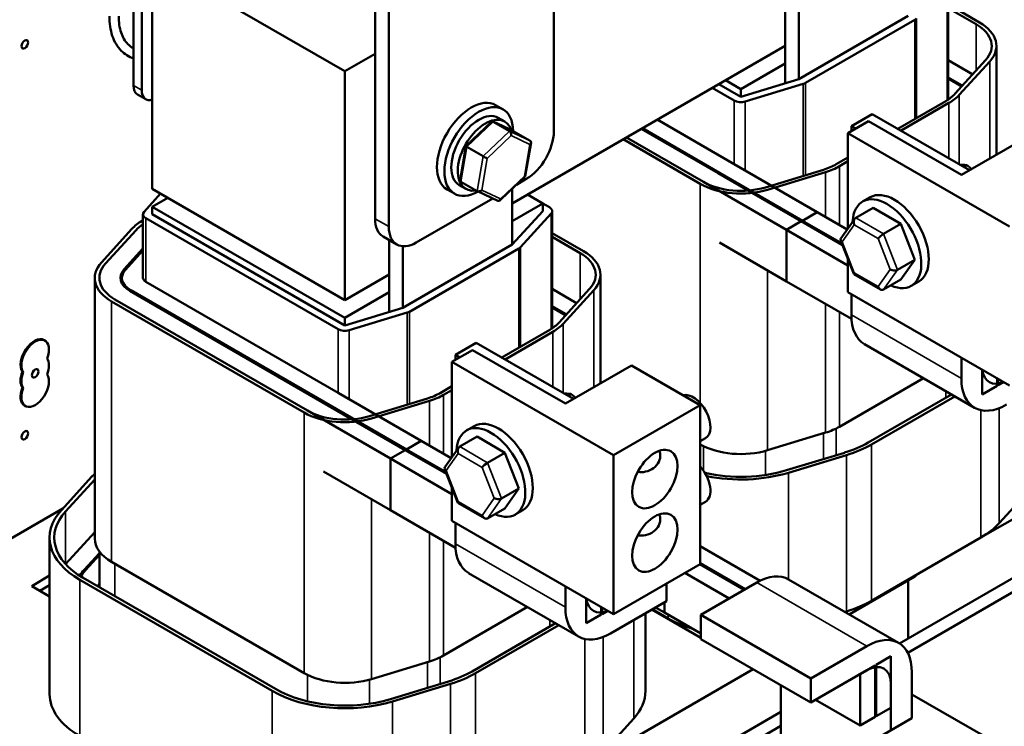
# Model space of a CAD drawing. Units: inches. Extents: x 1.2 to 53.8, y 0.6 to 41.9.
# Drawn here: x 43.2 to 48.4, y 28.9 to 32.7 of the extents above; entities that cross this region are included whole.
import ezdxf

# ---------------------------------------------------------------- set-up
doc = ezdxf.new("R2010")
doc.units = ezdxf.units.IN
doc.header["$LTSCALE"] = 2.5
doc.header["$MEASUREMENT"] = 0
doc.layers.add('Visible (ANSI)', color=7, linetype='Continuous', lineweight=50)
doc.layers.add('Visible Narrow (ANSI)', color=7, linetype='Continuous', lineweight=35)

msp = doc.modelspace()

# ---------------------------------------------------------------- linework, layer by layer
at = {"layer": 'Visible (ANSI)'}
for p, q in [((46.0156, 33.8341), (46.0156, 32.1331)), ((47.2545, 33.7293), (47.2545, 32.3903)), ((47.3282, 32.4127), (47.3282, 33.6868)), ((45.0581, 31.6653), (45.0581, 33.3664)), ((43.764, 33.3142), (43.764, 32.3782)), ((43.808, 33.2888), (43.808, 32.3528)), ((45.1317, 31.6228), (45.1317, 33.3238)), ((43.8648, 33.0498), (43.8648, 31.825)), ((44.896, 32.4544), (43.8648, 33.0498)), ((48.128, 32.3115), (48.128, 32.9307)), ((48.128, 32.8134), (48.296, 32.7163)), ((48.2784, 32.7061), (48.128, 32.7929)), ((47.9145, 32.7512), (47.3282, 32.4127)), ((47.3635, 32.3923), (47.9499, 32.7308)), ((44.896, 32.4544), (45.0581, 32.5479)), ((47.2545, 32.5913), (45.7932, 31.7476)), ((48.3863, 32.5905), (48.3863, 32.0082)), ((47.0174, 32.3591), (47.2545, 32.4961)), ((48.128, 32.514), (48.2594, 32.4381)), ((48.1652, 32.3349), (48.3288, 32.5143)), ((48.3509, 32.5076), (48.1874, 32.3281)), ((44.896, 31.2296), (44.896, 32.4544)), ((47.0174, 32.3183), (46.8995, 32.3863)), ((46.9349, 32.4068), (47.0174, 32.3591)), ((47.3282, 32.4127), (47.0174, 32.3183)), ((47.0406, 32.2928), (47.3515, 32.3872)), ((48.1988, 32.3812), (48.128, 32.4221)), ((48.128, 32.4153), (48.1929, 32.3778)), ((46.8641, 32.3659), (46.982, 32.2979)), ((47.0174, 32.3183), (47.0174, 32.3591)), ((43.8295, 32.3051), (43.7855, 32.3306)), ((47.858, 32.1471), (48.1148, 32.2953)), ((48.1325, 32.2851), (47.8757, 32.1369)), ((45.7039, 32.2736), (45.7437, 32.2506)), ((45.6812, 32.1835), (45.5442, 32.0536)), ((45.801, 32.1332), (45.6907, 32.185)), ((45.7787, 32.1342), (45.6915, 32.1846)), ((45.7524, 32.1854), (45.7176, 32.2055)), ((46.982, 31.9577), (46.5695, 32.1958)), ((47.5914, 32.1234), (47.7016, 32.187)), ((47.7215, 32.2259), (47.6096, 32.1612)), ((47.7016, 32.187), (48.1988, 31.8999)), ((47.7215, 32.2259), (48.2424, 31.9251)), ((45.8891, 32.0824), (45.8019, 32.1327)), ((46.8966, 31.9084), (46.4841, 32.1465)), ((46.49, 32.1499), (46.9024, 31.9118)), ((48.4569, 31.6237), (47.5914, 32.1234)), ((47.5914, 31.6139), (47.5914, 32.1234)), ((47.6096, 32.1612), (47.6096, 32.1338)), ((47.6333, 32.1475), (47.6096, 32.1612)), ((45.8935, 32.0728), (45.863, 31.8925)), ((46.7993, 31.8522), (46.3869, 32.0904)), ((46.4045, 32.1006), (46.817, 31.8624)), ((46.4045, 32.1006), (46.817, 31.8624)), ((48.1988, 31.8999), (48.5524, 32.1041)), ((45.5442, 32.0536), (45.5137, 31.8733)), ((45.6368, 31.9997), (45.5496, 32.0501)), ((47.5285, 31.9568), (47.5914, 31.9932)), ((47.5914, 31.9727), (47.5462, 31.9466)), ((47.3473, 31.6549), (46.9024, 31.9118)), ((47.4269, 31.7008), (46.982, 31.9577)), ((47.1493, 31.8333), (47.4601, 31.9277)), ((47.4717, 31.915), (47.1609, 31.8206)), ((48.2131, 31.942), (48.2295, 31.9515)), ((45.6053, 31.8134), (45.5181, 31.8637)), ((45.863, 31.8925), (45.726, 31.7626)), ((45.8683, 31.878), (45.8156, 31.8475)), ((47.2619, 31.6056), (46.817, 31.8624)), ((47.3414, 31.6515), (46.8966, 31.9084)), ((44.896, 31.2296), (43.8648, 31.825)), ((45.4435, 31.8225), (45.4832, 31.7996)), ((45.5441, 31.8246), (45.5093, 31.8447)), ((45.7165, 31.7611), (45.6062, 31.8129)), ((45.7932, 31.8263), (45.7932, 31.5265)), ((43.9091, 31.7995), (43.8206, 31.7024)), ((43.9473, 31.7774), (43.8648, 31.7297)), ((43.9433, 31.7751), (43.9461, 31.7781)), ((45.6886, 31.7742), (45.279, 31.5377)), ((45.9567, 31.7468), (45.8742, 31.7944)), ((47.7098, 31.7801), (47.67, 31.7572)), ((43.8648, 31.7297), (44.896, 31.1344)), ((43.8648, 31.6889), (43.8648, 31.7297)), ((45.7932, 31.6524), (45.9567, 31.7468)), ((45.9567, 31.7059), (45.7932, 31.5265)), ((45.9567, 31.7059), (45.9567, 31.7468)), ((45.992, 31.7263), (45.9567, 31.7468)), ((46.0067, 31.0868), (46.0067, 31.7059)), ((47.4269, 31.7008), (47.3473, 31.6549)), ((47.3473, 31.6549), (47.4269, 31.7008)), ((47.5874, 31.6082), (47.4269, 31.7008)), ((47.6328, 31.6699), (47.7259, 31.7237)), ((47.8749, 31.6375), (47.7259, 31.7237)), ((43.8103, 31.6541), (43.8148, 31.6567)), ((43.8148, 31.3487), (43.8148, 31.6889)), ((43.8295, 31.6685), (44.8607, 31.0732)), ((44.896, 31.0936), (43.8648, 31.6889)), ((45.8374, 31.513), (46.0009, 31.6925)), ((47.3414, 31.6515), (47.2619, 31.6056)), ((47.2619, 31.6056), (47.3414, 31.6515)), ((47.5628, 31.5237), (47.3414, 31.6515)), ((47.3473, 31.6549), (47.3473, 31.6481)), ((47.5594, 31.5325), (47.3473, 31.6549)), ((47.3473, 31.6481), (47.3473, 31.6549)), ((47.6273, 31.6648), (47.5533, 31.5598)), ((43.592, 31.4316), (43.7555, 31.6111)), ((43.7776, 31.6043), (43.6141, 31.4249)), ((43.7776, 31.6043), (43.6141, 31.4249)), ((47.2619, 31.6056), (47.2619, 31.33)), ((47.5914, 31.4153), (47.2619, 31.6056)), ((47.2619, 31.33), (47.2619, 31.6056)), ((47.7818, 31.5837), (47.8749, 31.6375)), ((47.9493, 31.4454), (47.8749, 31.6375)), ((45.1012, 31.57), (45.1749, 31.5274)), ((45.1332, 31.5515), (45.1332, 31.1656)), ((46.0067, 31.5886), (46.1747, 31.4916)), ((46.157, 31.4814), (46.0067, 31.5682)), ((47.5522, 31.551), (47.6225, 31.3697)), ((43.7136, 31.3946), (43.8148, 31.5057)), ((43.8148, 31.4954), (43.721, 31.3924)), ((45.7932, 31.5265), (45.2069, 31.188)), ((45.2069, 31.188), (45.2069, 31.5179)), ((45.2422, 31.1676), (45.8285, 31.5061)), ((47.2619, 31.33), (46.903, 31.5372)), ((47.5914, 31.2729), (47.5914, 31.4498)), ((47.8562, 31.3917), (47.9493, 31.4454)), ((47.8746, 31.3396), (47.9493, 31.4454)), ((43.5565, 31.3487), (43.5565, 29.9539)), ((43.7023, 31.3183), (43.7023, 31.3487)), ((45.1332, 31.3666), (44.896, 31.2296)), ((46.265, 31.3657), (46.265, 30.7835)), ((47.623, 31.3691), (47.7661, 31.2863)), ((47.7815, 31.2858), (47.8746, 31.3396)), ((44.7752, 30.6836), (43.744, 31.279)), ((43.7499, 31.2824), (44.7811, 30.687)), ((44.8607, 30.7329), (43.8295, 31.3283)), ((46.0067, 31.2892), (46.138, 31.2134)), ((46.0439, 31.1101), (46.2074, 31.2896)), ((46.2296, 31.2828), (46.0661, 31.1034)), ((47.6103, 31.1289), (47.2619, 31.33)), ((47.9702, 31.3291), (47.9305, 31.3061)), ((43.6645, 31.233), (44.6957, 30.6377)), ((43.6645, 31.233), (44.6957, 30.6377)), ((44.896, 31.1344), (45.1332, 31.2713)), ((48.4569, 30.7732), (47.5914, 31.2729)), ((47.6096, 31.2624), (47.6096, 31.1499)), ((44.678, 30.6275), (43.6468, 31.2228)), ((45.2069, 31.188), (44.896, 31.0936)), ((46.0775, 31.1565), (46.0067, 31.1974)), ((46.0067, 31.1906), (46.0716, 31.1531)), ((44.896, 31.0936), (44.896, 31.1344)), ((44.9193, 31.068), (45.2301, 31.1624)), ((45.7367, 30.9223), (45.9935, 31.0706)), ((43.2847, 31.0156), (43.2894, 31.0129)), ((46.0112, 31.0604), (45.7544, 30.9121)), ((45.4701, 30.8986), (45.5803, 30.9623)), ((45.6002, 31.0011), (45.4882, 30.9365)), ((45.5803, 30.9623), (46.0775, 30.6752)), ((45.6002, 31.0011), (46.1211, 30.7004)), ((47.6804, 30.9934), (48.2696, 30.6532)), ((45.4882, 30.9365), (45.4882, 30.9091)), ((45.512, 30.9228), (45.4882, 30.9365)), ((48.1988, 30.8097), (48.1988, 30.9222)), ((46.3356, 30.399), (45.4701, 30.8986)), ((45.4701, 30.3892), (45.4701, 30.8986)), ((46.0775, 30.6752), (46.431, 30.8793)), ((46.431, 30.8793), (46.7993, 30.6667)), ((48.3108, 30.7244), (48.3108, 30.8576)), ((43.1688, 30.846), (43.1735, 30.8433)), ((47.9957, 30.8113), (47.5462, 30.5518)), ((48.3903, 30.8116), (48.3903, 30.7704)), ((48.3962, 30.7738), (48.3962, 30.8082)), ((43.1688, 30.761), (43.1735, 30.7582)), ((45.4072, 30.7321), (45.4701, 30.7684)), ((48.3903, 30.7704), (48.3108, 30.7244)), ((48.4261, 30.791), (48.3962, 30.7738)), ((45.3056, 30.4761), (44.8607, 30.7329)), ((45.0279, 30.6086), (45.3388, 30.703)), ((45.4701, 30.748), (45.4249, 30.7219)), ((46.0918, 30.7173), (46.1082, 30.7268)), ((48.146, 30.7246), (47.6994, 30.4667)), ((47.7171, 30.4565), (48.1637, 30.7144)), ((43.1805, 30.665), (43.1852, 30.6623)), ((45.2201, 30.4268), (44.7752, 30.6836)), ((45.226, 30.4302), (44.7811, 30.687)), ((45.3504, 30.6902), (45.0396, 30.5958)), ((46.7993, 30.6667), (46.3356, 30.399)), ((46.7993, 29.8162), (46.7993, 30.6667)), ((45.1406, 30.3808), (44.6957, 30.6377)), ((45.5885, 30.5554), (45.5487, 30.5324)), ((45.5114, 30.4452), (45.6045, 30.4989)), ((45.7536, 30.4127), (45.6045, 30.4989)), ((46.7993, 30.4738), (46.8276, 30.4901)), ((47.4717, 30.5201), (47.1609, 30.4257)), ((45.3056, 30.4761), (45.226, 30.4302)), ((45.226, 30.4302), (45.3056, 30.4761)), ((45.4661, 30.3834), (45.3056, 30.4761)), ((45.506, 30.4401), (45.432, 30.3351)), ((48.3034, 29.9581), (49.2041, 30.4782)), ((45.2201, 30.4268), (45.1406, 30.3808)), ((45.1406, 30.3808), (45.2201, 30.4268)), ((45.1406, 30.3808), (45.1406, 30.1053)), ((45.4701, 30.1906), (45.1406, 30.3808)), ((45.1406, 30.1053), (45.1406, 30.3808)), ((45.4415, 30.299), (45.2201, 30.4268)), ((45.226, 30.4302), (45.226, 30.4234)), ((45.4381, 30.3077), (45.226, 30.4302)), ((45.226, 30.4234), (45.226, 30.4302)), ((45.6604, 30.359), (45.7536, 30.4127)), ((45.8279, 30.2207), (45.7536, 30.4127)), ((46.3356, 29.5484), (46.3356, 30.399)), ((47.5726, 30.4128), (47.2618, 30.3184)), ((47.2734, 30.3056), (47.5843, 30.4)), ((43.5416, 30.2846), (43.3781, 30.1051)), ((45.1406, 30.1053), (44.7817, 30.3125)), ((45.4309, 30.3262), (45.5011, 30.145)), ((43.4002, 30.0984), (43.5565, 30.2699)), ((45.4701, 30.0481), (45.4701, 30.225)), ((49.3538, 30.2496), (47.8672, 29.3914)), ((45.7348, 30.167), (45.8279, 30.2207)), ((45.7533, 30.1148), (45.8279, 30.2207)), ((49.3538, 30.1748), (47.9112, 29.342)), ((48.4013, 30.0348), (48.5648, 30.2143)), ((45.5017, 30.1443), (45.6447, 30.0616)), ((46.7993, 30.1336), (46.8276, 30.1499)), ((43.3858, 30.1136), (42.1506, 29.4004)), ((45.489, 29.9041), (45.1406, 30.1053)), ((45.6602, 30.0611), (45.7533, 30.1148)), ((45.8489, 30.1043), (45.8091, 30.0814)), ((46.3356, 29.5484), (45.4701, 30.0481)), ((45.4882, 30.0377), (45.4882, 29.9252)), ((43.4003, 29.8161), (43.5565, 29.9876)), ((43.3148, 29.1204), (43.3148, 29.9573)), ((47.1212, 29.7272), (46.7993, 29.913)), ((47.7171, 29.6196), (48.3034, 29.9581)), ((43.5815, 29.8755), (43.4998, 29.7858)), ((43.5071, 29.7835), (43.5815, 29.8651)), ((43.5815, 29.6922), (43.5815, 29.8837)), ((44.678, 29.2326), (43.6468, 29.828)), ((46.7993, 29.8162), (46.3356, 29.5484)), ((47.035, 29.6783), (46.7978, 29.8153)), ((47.0409, 29.6817), (46.7993, 29.8212)), ((43.2187, 29.699), (43.3148, 29.7545)), ((45.5591, 29.7686), (46.1483, 29.4284)), ((46.9555, 29.6324), (46.7182, 29.7694)), ((47.9499, 29.7506), (47.5976, 29.5472)), ((47.9618, 29.7609), (47.9587, 29.7576)), ((43.3148, 29.6435), (43.2187, 29.699)), ((43.3148, 29.7037), (43.2627, 29.6736)), ((43.4759, 29.7327), (44.5071, 29.1374)), ((44.5248, 29.1476), (43.4936, 29.7429)), ((46.0775, 29.585), (46.0775, 29.6974)), ((46.619, 29.7121), (46.619, 29.6184)), ((47.1026, 29.7173), (46.8029, 29.5443)), ((47.2736, 29.7342), (47.8628, 29.394)), ((47.9145, 29.7302), (47.9145, 29.4187)), ((46.1894, 29.4997), (46.1894, 29.6328)), ((46.619, 29.6184), (46.3193, 29.4454)), ((46.6078, 29.612), (46.6078, 29.5575)), ((46.6078, 29.5575), (46.6078, 29.612)), ((45.8744, 29.5866), (45.4249, 29.327)), ((46.269, 29.5456), (46.1894, 29.4997)), ((46.269, 29.5869), (46.269, 29.5456)), ((46.2749, 29.549), (46.2749, 29.5835)), ((46.3047, 29.5663), (46.2749, 29.549)), ((46.5067, 29.1374), (46.5067, 29.5536)), ((46.8029, 29.4211), (46.5401, 29.5728)), ((46.543, 29.5745), (46.6284, 29.5252)), ((46.6078, 29.5575), (46.5607, 29.5847)), ((46.8029, 29.4449), (46.6078, 29.5575)), ((46.8029, 29.5443), (46.8029, 29.415)), ((47.3922, 29.2041), (46.8029, 29.5443)), ((47.5749, 29.5603), (47.5843, 29.5631)), ((46.0247, 29.4998), (45.5781, 29.242)), ((45.5958, 29.2318), (46.0424, 29.4896)), ((47.3922, 29.0748), (46.8029, 29.415)), ((47.3922, 29.2041), (47.6919, 29.3771)), ((45.3504, 29.2954), (45.0396, 29.201)), ((47.6567, 29.2275), (47.7362, 29.2735)), ((47.7362, 29.2735), (47.7362, 28.9979)), ((47.7421, 29.2769), (47.8217, 29.3228)), ((47.7421, 29.0013), (47.7421, 29.2769)), ((47.8217, 29.3228), (47.8217, 29.0472)), ((46.1821, 28.7334), (47.0828, 29.2534)), ((47.6919, 29.2478), (47.3922, 29.0748)), ((47.6567, 28.952), (47.6567, 29.2275)), ((47.9336, 29.2375), (47.9336, 28.9917)), ((45.4513, 29.1881), (45.1405, 29.0937)), ((45.1521, 29.0809), (45.4629, 29.1753)), ((47.3922, 29.0748), (47.3922, 29.2041)), ((47.8217, 28.927), (47.8217, 29.1729)), ((47.2324, 29.167), (47.2324, 28.5689)), ((48.4121, 28.8427), (47.9336, 29.1189)), ((47.6567, 28.952), (47.418, 29.0897)), ((47.2324, 29.0249), (44.9697, 27.7185)), ((47.8217, 29.0472), (47.7421, 29.0013)), ((46.2799, 28.8101), (46.4434, 28.9895)), ((47.9336, 28.9917), (47.5801, 28.7875)), ((47.7362, 28.9979), (47.6567, 28.952)), ((47.7421, 29.0013), (47.7362, 29.0047)), ((47.2324, 28.95), (45.0345, 27.6811))]:
    msp.add_line(p, q, dxfattribs=at)
for centre, major_axis, ratio, start_param, end_param in [((47.9145, 32.7512), (0.05, 0), 0.57735, 5.497787, 5.798903), ((48.078, 32.5905), (0.2833, 0), 0.57735, 5.798903, 7.068583), ((48.078, 32.5905), (0.3083, 0), 0.57735, 5.798903, 7.068583), ((47.3282, 32.4127), (0.05, 0), 0.57735, 5.196672, 5.497787), ((43.8376, 32.4208), (-0.0521, -0.0902), 0.57735, 5.497787, 6.283185), ((43.8816, 32.3954), (-0.0521, -0.0902), 0.57735, 5.497787, 6.83856), ((47.9145, 32.411), (0.2833, 0), 0.57735, 5.497787, 5.798903), ((48.078, 32.3115), (0.1625, 0), 0.57735, 0.719083, 0.785398), ((48.078, 32.3115), (-0.1708, 0), 0.57735, 3.879386, 3.926991), ((45.5737, 32.0481), (-0.1302, -0.2255), 0.57735, 3.141593, 6.283185), ((45.6135, 32.0251), (-0.1302, -0.2255), 0.57735, 2.37213, 7.053143), ((47.0174, 32.3183), (0.05, 0), 0.57735, 3.926991, 5.196672), ((48.078, 32.3115), (0.05, 0), 0.57735, 5.927303, 6.283186), ((47.9145, 32.411), (-0.3083, 0), 0.57735, 2.356194, 2.65731), ((45.6135, 32.0251), (-0.1042, -0.1804), 0.57735, 3.141593, 6.283185), ((45.6482, 32.005), (0.1042, 0.1804), 0.57735, 5.817709, 9.876718), ((45.6886, 32.1676), (-0.0029, 0.0182), 0.645642, 5.799255, 6.69832), ((45.7758, 32.1172), (0.0029, -0.0182), 0.645642, 1.086866, 2.657662), ((45.7889, 32.1204), (-0.0165, -0.0086), 0.66912, 3.542924, 3.61172), ((45.8683, 32.0481), (-0.1042, -0.1804), 0.57735, 0.785398, 2.356194), ((45.8761, 32.0701), (0.0165, 0.0086), 0.66912, 5.11372, 6.684517), ((45.5597, 32.0454), (-0.0155, 0.0083), 0.041335, 6.269382, 7.168447), ((45.6469, 31.995), (0.0155, -0.0083), 0.041335, 4.026855, 5.597651), ((47.3282, 32.0725), (0.2833, 0), 0.57735, 5.196672, 5.497787), ((47.3282, 32.0725), (-0.3083, 0), 0.57735, 2.05508, 2.356194), ((45.5311, 31.876), (-0.0165, -0.0086), 0.66912, 5.813058, 6.684517), ((45.8475, 31.9007), (0.0155, -0.0083), 0.041335, 5.597651, 6.296989), ((47.0174, 31.9781), (0.2833, 0), 0.57735, 3.926991, 5.196672), ((45.6183, 31.8257), (0.0165, 0.0086), 0.66912, 3.542924, 5.11372), ((47.0174, 31.9781), (-0.3083, 0), 0.57735, 0.785398, 2.05508), ((47.84, 31.5546), (-0.1302, 0.2255), 0.57735, 3.141593, 6.283185), ((45.7186, 31.7785), (0.0029, -0.0182), 0.645642, 5.86805, 7.370051), ((47.8003, 31.5316), (-0.1302, 0.2255), 0.57735, 2.467796, 7.014374), ((43.8648, 31.6889), (-0.05, 0), 0.57735, 5.798903, 7.068583), ((45.9567, 31.7059), (0.05, 0), 0.57735, 5.798903, 7.068583), ((44.0284, 31.5282), (0.3083, 0), 0.57735, 2.356194, 2.65731), ((45.2054, 31.7504), (-0.1042, -0.1804), 0.57735, 5.497787, 6.283185), ((47.6429, 31.6436), (0.0061, -0.0279), 0.697833, 3.359595, 4.930391), ((44.0284, 31.5282), (-0.2833, 0), 0.57735, 5.565902, 5.798903), ((44.0284, 31.5282), (-0.2833, 0), 0.57735, 5.565902, 5.798903), ((45.279, 31.7079), (-0.1042, -0.1804), 0.57735, 5.497787, 7.068583), ((47.5786, 31.5523), (0.0269, -0.0033), 0.566151, 2.847122, 4.068089), ((47.7715, 31.5692), (0.0201, 0.0172), 0.217684, 0.862302, 2.433098), ((45.7932, 31.5265), (0.05, 0), 0.57735, 5.497787, 5.798903), ((45.9567, 31.3657), (0.3083, 0), 0.57735, 5.798903, 7.068583), ((45.9567, 31.3657), (0.2833, 0), 0.57735, 5.798903, 7.068583), ((43.8648, 31.3487), (-0.3083, 0), 0.57735, 5.798903, 7.068583), ((43.8648, 31.3487), (-0.2833, 0), 0.57735, 5.798903, 7.068583), ((43.8648, 31.3487), (-0.2833, 0), 0.57735, 5.798903, 7.068583), ((43.8648, 31.3487), (-0.1708, 0), 0.57735, 5.798903, 7.068583), ((43.8648, 31.3487), (-0.1625, 0), 0.57735, 5.798903, 7.068583), ((47.8357, 31.4035), (0.0269, -0.0033), 0.566151, 4.068089, 5.638885), ((43.8648, 31.3487), (-0.05, 0), 0.57735, 0, 0.785398), ((47.6428, 31.3865), (0.0201, 0.0172), 0.217684, 2.433098, 3.218061), ((47.7714, 31.3121), (-0.0061, 0.0279), 0.697833, 1.788798, 3.359595), ((45.2069, 31.188), (0.05, 0), 0.57735, 5.196672, 5.497787), ((45.9567, 31.0868), (0.1625, 0), 0.57735, 0.719083, 0.785398), ((45.9567, 31.0868), (-0.1708, 0), 0.57735, 3.879386, 3.926991), ((47.8513, 31.2895), (-0.171, -0.2961), 0.57735, 5.497787, 6.283185), ((44.896, 31.0936), (0.05, 0), 0.57735, 3.926991, 5.196672), ((45.7932, 31.1863), (0.2833, 0), 0.57735, 5.497787, 5.798903), ((45.9567, 31.0868), (0.05, 0), 0.57735, 5.927303, 6.283186), ((45.7932, 31.1863), (-0.3083, 0), 0.57735, 2.356194, 2.65731), ((43.2326, 30.9254), (-0.0521, -0.0902), 0.57735, 3.141593, 6.021386), ((43.2373, 30.9226), (-0.0521, -0.0902), 0.57735, 1.832596, 6.021386), ((43.2373, 30.8376), (0.0521, 0.0902), 0.57735, 4.974188, 6.021386), ((48.4406, 30.9493), (-0.0918, -0.159), 0.57735, 5.617292, 6.949079), ((43.2326, 30.8403), (-0.0521, -0.0902), 0.57735, 4.974188, 6.021386), ((43.2373, 30.7525), (0.0521, 0.0902), 0.57735, 1.832596, 6.021386), ((43.2373, 30.8376), (-0.0521, -0.0902), 0.57735, 4.974188, 6.021386), ((48.4406, 30.9493), (-0.171, -0.2961), 0.57735, 5.497787, 7.068583), ((43.2326, 30.7553), (-0.0521, -0.0902), 0.57735, 4.974188, 6.283185), ((45.2069, 30.8478), (0.2833, 0), 0.57735, 5.196672, 5.497787), ((45.2069, 30.8478), (-0.3083, 0), 0.57735, 2.05508, 2.356194), ((46.7625, 30.6029), (0.0651, -0.1128), 0.57735, 0, 2.999696), ((44.896, 30.7534), (-0.3083, 0), 0.57735, 0.785398, 2.05508), ((44.896, 30.7534), (0.2833, 0), 0.57735, 3.926991, 5.196672), ((45.6789, 30.3069), (-0.1302, 0.2255), 0.57735, 2.467796, 7.014374), ((45.7187, 30.3298), (-0.1302, 0.2255), 0.57735, 3.141593, 6.283185), ((47.3282, 30.6777), (-0.3083, 0), 0.57735, 2.05508, 2.356194), ((45.5216, 30.4189), (0.0061, -0.0279), 0.697833, 3.359595, 4.930391), ((47.0174, 30.5833), (-0.3083, 0), 0.57735, 0.785398, 2.05508), ((47.3282, 30.6811), (-0.525, 0), 0.57735, 2.055079, 2.356194), ((47.3282, 30.6811), (0.55, 0), 0.57735, 5.196672, 5.497787), ((45.4572, 30.3275), (0.0269, -0.0033), 0.566151, 2.847122, 4.068089), ((45.6502, 30.3445), (0.0201, 0.0172), 0.217684, 0.862302, 2.433098), ((46.7625, 30.2627), (0.0651, -0.1128), 0.57735, 0, 1.944678), ((44.0284, 30.1367), (-0.55, 0), 0.57735, 5.743582, 5.798903), ((47.0174, 30.5867), (-0.525, 0), 0.57735, 1.195761, 2.055079), ((47.0174, 30.5867), (0.55, 0), 0.57735, 4.373711, 5.196672), ((45.5214, 30.1618), (0.0201, 0.0172), 0.217684, 2.433098, 3.218061), ((45.7144, 30.1788), (0.0269, -0.0033), 0.566151, 4.068089, 5.638885), ((43.8648, 29.9573), (-0.55, 0), 0.57735, 5.798903, 7.068583), ((43.8648, 29.9573), (-0.525, 0), 0.57735, 5.798903, 7.068583), ((45.65, 30.0874), (-0.0061, 0.0279), 0.697833, 1.788798, 3.359595), ((47.9145, 30.1827), (0.55, 0), 0.57735, 5.497787, 5.798903), ((43.8648, 29.9539), (-0.3083, 0), 0.57735, 0, 0.785398), ((45.73, 30.0648), (-0.171, -0.2961), 0.57735, 5.497787, 6.283185), ((43.8648, 29.6749), (-0.4125, 0), 0.57735, 5.798903, 5.945359), ((43.8648, 29.6749), (-0.4042, 0), 0.57735, 5.798903, 5.95634), ((47.1026, 29.4381), (0.171, 0.2961), 0.57735, 0, 0.785398), ((47.9145, 29.771), (-0.05, 0), 0.57735, 2.356194, 2.65731), ((43.8648, 29.6749), (-0.2917, 0), 0.57735, 6.043567, 6.159268), ((46.3193, 29.7246), (-0.0918, -0.159), 0.57735, 5.617292, 6.949079), ((47.3282, 29.8442), (0.55, 0), 0.57735, 5.196672, 5.497787), ((46.3193, 29.7246), (-0.171, -0.2961), 0.57735, 5.497787, 7.068583), ((47.0174, 29.7497), (0.55, 0), 0.57735, 3.926991, 4.229656), ((47.6919, 29.0979), (0.171, 0.2961), 0.57735, 5.497787, 7.068583), ((45.2069, 29.4529), (-0.3083, 0), 0.57735, 2.05508, 2.356194), ((47.6919, 29.0979), (0.0918, 0.159), 0.57735, 5.497787, 7.068583), ((44.896, 29.3585), (-0.3083, 0), 0.57735, 0.785398, 2.05508), ((45.2069, 29.4563), (-0.525, 0), 0.57735, 2.055079, 2.356194), ((45.2069, 29.4563), (0.55, 0), 0.57735, 5.196672, 5.497787), ((43.8648, 29.1204), (-0.55, 0), 0.57735, 0, 0.785398), ((44.896, 29.3619), (0.55, 0), 0.57735, 3.926991, 5.196672), ((44.896, 29.3619), (-0.525, 0), 0.57735, 0.785398, 2.055079), ((45.9567, 29.1374), (0.55, 0), 0.57735, 5.798903, 6.283185)]:
    msp.add_ellipse(centre, major_axis=major_axis, ratio=ratio, start_param=start_param, end_param=end_param, dxfattribs=at)
for centre, major_axis in [((43.1818, 32.5992), (0.0125, 0.0217)), ((43.2373, 30.8374), (0.0125, 0.0217)), ((43.1818, 30.5061), (0.0125, 0.0217)), ((46.5566, 30.2714), (0.0858, 0.1487)), ((46.5566, 29.9312), (0.0858, 0.1487))]:
    msp.add_ellipse(centre, major_axis=major_axis, ratio=0.57735, dxfattribs=at)
for points, knots in [([(43.6347, 32.7498), (43.6347, 32.7119), (43.6399, 32.6764), (43.661, 32.6136), (43.677, 32.5861), (43.7167, 32.546), (43.7391, 32.532), (43.764, 32.5237)], [0, 0, 0, 0, 0.3141593, 0.3141593, 0.6283185, 0.6283185, 0.9029455, 0.9029455, 0.9029455, 0.9029455]), ([(43.6847, 32.7498), (43.6847, 32.7169), (43.6892, 32.6872), (43.7058, 32.6366), (43.718, 32.616), (43.7423, 32.5911), (43.7526, 32.5835), (43.764, 32.5777)], [0, 0, 0, 0, 0.3091917, 0.3091917, 0.623351, 0.623351, 0.8168765, 0.8168765, 0.8168765, 0.8168765]), ([(46.5803, 30.4226), (46.584, 30.4132), (46.5859, 30.4037), (46.5859, 30.3806), (46.5814, 30.3664), (46.5648, 30.3418), (46.5528, 30.3315), (46.5269, 30.3165), (46.511, 30.3109), (46.4874, 30.3084), (46.4795, 30.3085), (46.4698, 30.3102), (46.4676, 30.3107), (46.4654, 30.3113)], [0.5319227, 0.5319227, 0.5319227, 0.5319227, 0.6341075, 0.6341075, 0.7908332, 0.7908332, 0.947559, 0.947559, 1.107887, 1.107887, 1.188051, 1.188051, 1.2127295, 1.2127295, 1.2127295, 1.2127295]), ([(46.5803, 30.0824), (46.584, 30.073), (46.5859, 30.0635), (46.5859, 30.0404), (46.5814, 30.0262), (46.5648, 30.0016), (46.5528, 29.9913), (46.5269, 29.9763), (46.511, 29.9707), (46.4874, 29.9682), (46.4795, 29.9683), (46.4698, 29.97), (46.4676, 29.9705), (46.4654, 29.9711)], [0.5319227, 0.5319227, 0.5319227, 0.5319227, 0.6341075, 0.6341075, 0.7908332, 0.7908332, 0.947559, 0.947559, 1.107887, 1.107887, 1.188051, 1.188051, 1.2127295, 1.2127295, 1.2127295, 1.2127295])]:
    msp.add_open_spline(points, degree=3, knots=knots, dxfattribs=at)
for points, weights in [([(48.2295, 31.9515), (48.2129, 31.9541), (48.1933, 31.9535)], [1, 1.0270417995, 1.0155505033]), ([(48.2536, 31.9316), (48.2423, 31.9414), (48.2295, 31.9515)], [1.0149686732, 1.01025528165, 1]), ([(46.1082, 30.7268), (46.0916, 30.7293), (46.072, 30.7287)], [1, 1.0270417995, 1.0155505033]), ([(46.1322, 30.7068), (46.121, 30.7167), (46.1082, 30.7268)], [1.0149686732, 1.01025528165, 1])]:
    msp.add_rational_spline(points, weights, degree=2, dxfattribs=at)
at = {"layer": 'Visible Narrow (ANSI)'}
for p, q in [((48.1223, 32.2998), (48.1223, 32.9172)), ((47.9499, 32.2001), (47.9499, 32.7308)), ((47.9587, 32.2052), (47.9587, 32.7378)), ((48.2784, 32.7061), (48.2784, 32.459)), ((48.3509, 32.5076), (48.3509, 31.9878)), ((47.3515, 31.8947), (47.3515, 32.3872)), ((47.3635, 31.8984), (47.3635, 32.3923)), ((43.808, 32.3528), (43.764, 32.3782)), ((48.1988, 32.3743), (48.1988, 32.3812)), ((46.982, 31.9577), (46.982, 32.2979)), ((47.0406, 31.9238), (47.0406, 32.2928)), ((48.1325, 32.2851), (48.1325, 31.9886)), ((48.1874, 32.3281), (48.1874, 31.9569)), ((45.5496, 32.0501), (45.6915, 32.1846)), ((45.6915, 32.1846), (45.8019, 32.1327)), ((45.7787, 32.1342), (45.6368, 31.9997)), ((45.8891, 32.0824), (45.7787, 32.1342)), ((45.6587, 31.9882), (45.7876, 32.1104)), ((45.7876, 32.1104), (45.8879, 32.0633)), ((45.5181, 31.8637), (45.5496, 32.0501)), ((45.8879, 32.0633), (45.8593, 31.8939)), ((45.6368, 31.9997), (45.6053, 31.8134)), ((45.6301, 31.8189), (45.6587, 31.9882)), ((46.9024, 31.905), (46.9024, 31.9118)), ((47.4717, 31.915), (47.4717, 31.6749)), ((47.5462, 31.9466), (47.5462, 31.6319)), ((45.8593, 31.8939), (45.7304, 31.7717)), ((45.7304, 31.7717), (45.6301, 31.8189)), ((46.7993, 31.8522), (46.7993, 30.6791)), ((43.8295, 31.3283), (43.8295, 31.6685)), ((45.0581, 31.6653), (45.1317, 31.6228)), ((46.0009, 31.075), (46.0009, 31.6925)), ((47.7818, 31.5837), (47.6328, 31.6699)), ((47.5609, 31.542), (47.6253, 31.6334)), ((47.6253, 31.6334), (47.7539, 31.559)), ((47.6251, 31.3763), (47.5609, 31.542)), ((47.7539, 31.559), (47.8181, 31.3933)), ((47.8562, 31.3917), (47.7818, 31.5837)), ((45.8285, 30.9753), (45.8285, 31.5061)), ((45.8374, 30.9805), (45.8374, 31.513)), ((46.157, 31.4814), (46.157, 31.2342)), ((43.7136, 31.3831), (43.7136, 31.3946)), ((47.1609, 31.3883), (47.1609, 30.4257)), ((47.8181, 31.3933), (47.7537, 31.3019)), ((47.7815, 31.2858), (47.8562, 31.3917)), ((47.7537, 31.3019), (47.6251, 31.3763)), ((43.7499, 31.2756), (43.7499, 31.2824)), ((46.2296, 31.2828), (46.2296, 30.763)), ((43.6468, 31.2228), (43.6468, 29.828)), ((47.4717, 31.2089), (47.4717, 30.5201)), ((45.2301, 30.67), (45.2301, 31.1624)), ((45.2422, 30.6737), (45.2422, 31.1676)), ((46.0775, 31.1495), (46.0775, 31.1565)), ((47.5462, 31.1659), (47.5462, 30.5518)), ((48.1988, 30.8097), (47.6096, 31.1499)), ((44.8607, 30.7329), (44.8607, 31.0732)), ((44.9193, 30.6991), (44.9193, 31.068)), ((46.0661, 31.1034), (46.0661, 30.7322)), ((46.0112, 31.0604), (46.0112, 30.7638)), ((45.4249, 30.7219), (45.4249, 30.4072)), ((48.1148, 30.7066), (48.1148, 30.7425)), ((44.7811, 30.6802), (44.7811, 30.687)), ((45.3504, 30.6902), (45.3504, 30.4502)), ((48.4013, 30.0348), (48.4013, 30.6511)), ((44.678, 30.6275), (44.678, 29.2326)), ((48.3034, 29.9581), (48.3034, 30.6402)), ((47.5285, 30.3994), (47.5285, 30.5423)), ((47.4601, 30.3786), (47.4601, 30.5166)), ((45.6604, 30.359), (45.5114, 30.4452)), ((46.817, 30.3169), (46.817, 30.4479)), ((47.7171, 29.6196), (47.7171, 30.4565)), ((45.4396, 30.3173), (45.504, 30.4087)), ((45.504, 30.4087), (45.6325, 30.3343)), ((47.1493, 30.2933), (47.1493, 30.4224)), ((47.5843, 29.5631), (47.5843, 30.4)), ((45.6325, 30.3343), (45.6968, 30.1686)), ((45.7348, 30.167), (45.6604, 30.359)), ((45.5038, 30.1516), (45.4396, 30.3173)), ((47.2734, 29.7343), (47.2734, 30.3056)), ((45.0396, 30.1636), (45.0396, 29.201)), ((45.6324, 30.0772), (45.5038, 30.1516)), ((45.6968, 30.1686), (45.6324, 30.0772)), ((45.6602, 30.0611), (45.7348, 30.167)), ((43.4002, 29.8162), (43.4002, 30.0984)), ((45.3504, 29.9841), (45.3504, 29.2954)), ((45.4249, 29.9411), (45.4249, 29.327)), ((46.0775, 29.585), (45.4882, 29.9252)), ((43.6645, 29.6443), (43.6645, 29.8178)), ((43.4998, 29.775), (43.4998, 29.7858)), ((47.9499, 29.7506), (47.9499, 29.754)), ((47.9587, 29.7576), (47.9587, 29.7591)), ((43.4759, 28.8958), (43.4759, 29.7327)), ((47.6919, 29.3771), (47.1026, 29.7173)), ((46.6284, 29.5252), (46.6284, 29.5456)), ((45.9935, 29.4818), (45.9935, 29.5178)), ((46.4434, 28.9895), (46.4434, 29.5171)), ((46.1821, 28.7334), (46.1821, 29.4155)), ((46.2799, 28.8101), (46.2799, 29.4264)), ((45.3388, 29.1539), (45.3388, 29.2918)), ((45.4072, 29.1747), (45.4072, 29.3176)), ((44.6957, 29.0817), (44.6957, 29.2232)), ((45.5958, 28.3949), (45.5958, 29.2318)), ((45.0279, 29.0685), (45.0279, 29.1976)), ((45.4629, 28.3384), (45.4629, 29.1753)), ((44.5071, 28.3005), (44.5071, 29.1374)), ((45.1521, 28.244), (45.1521, 29.0809))]:
    msp.add_line(p, q, dxfattribs=at)

doc.saveas('drawing.dxf')
